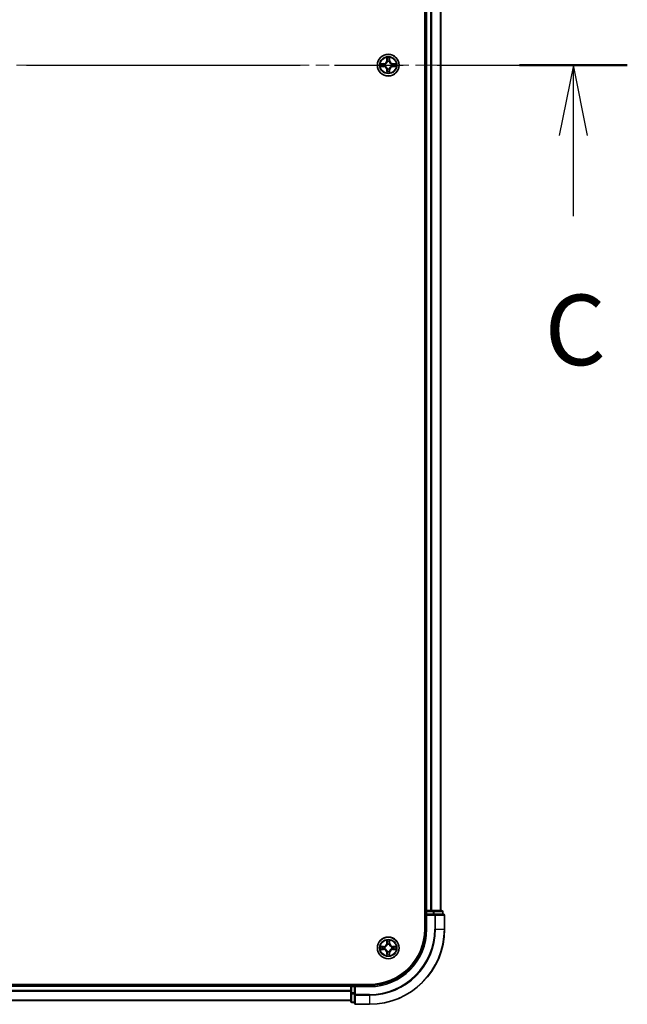
# Model space of a CAD drawing. Units: millimetres. Extents: x 0 to 11204, y 0 to 2108.
# Drawn here: x 2321 to 2483, y 1429 to 1691 of the extents above; entities that cross this region are included whole.
import ezdxf

# ---------------------------------------------------------------- set-up
doc = ezdxf.new("R2010")
doc.units = ezdxf.units.MM
doc.header["$LTSCALE"] = 2.5
doc.linetypes.add('CHAIN', pattern=[0.3543, 0.2362, -0.0295, 0.0591, -0.0295])
for name, color, linetype, lineweight in [('Centerline (ISO)', 131, 'Continuous', 18), ('Section Line (ISO)', 7, 'CHAIN', 25), ('Visible (ISO)', 7, 'Continuous', 35), ('Visible Narrow (ISO)', 7, 'Continuous', 25)]:
    doc.layers.add(name, color=color, linetype=linetype, lineweight=lineweight)
doc.styles.add('Note Text (TK)', font='MS PGothic.ttf')

# ---------------------------------------------------------------- blocks, each defined once
blk = doc.blocks.new('2dTransSection116')
at = {"layer": 'Section Line (ISO)', "linetype": 'CHAIN', "ltscale": 16.460926}
blk.add_line((134.252, 231.874), (213.902, 231.874), dxfattribs=at)
at = {"layer": 'Section Line (ISO)', "linetype": 'Continuous', "lineweight": 50}
blk.add_line((210.07, 231.874), (213.902, 231.874), dxfattribs=at)
at = {"layer": 'Section Line (ISO)', "linetype": 'Continuous'}
for p, q in [((211.986, 231.874), (211.486, 229.374)), ((211.986, 229.374), (211.986, 231.874)), ((212.486, 229.374), (211.986, 231.874)), ((211.986, 226.52), (211.986, 229.374))]:
    blk.add_line(p, q, dxfattribs=at)
at = {"layer": 'Section Line (ISO)', "insert": (210.967, 220.447), "char_height": 2.5, "attachment_point": 7, "style": 'Note Text (TK)'}
blk.add_mtext('C', dxfattribs=at)

msp = doc.modelspace()

# ---------------------------------------------------------------- linework, layer by layer
at = {"layer": 'Centerline (ISO)', "linetype": 'CHAIN', "ltscale": 23.990969}
msp.add_line((1916.6235, 1679.0573), (2452.1235, 1679.0573), dxfattribs=at)
at = {"layer": 'Visible (ISO)'}
for p, q in [((2429.0735, 1909.0573), (2429.0735, 1449.0573)), ((2429.3735, 1454.0573), (2429.3735, 1904.0573)), ((2433.3735, 1454.0573), (2433.3735, 1904.0573)), ((2429.3735, 1454.0573), (2429.0735, 1454.0573)), ((2429.3735, 1454.0573), (2429.6735, 1454.0573)), ((2429.3735, 1453.7573), (2429.3735, 1453.0573)), ((2429.3735, 1453.0573), (2429.3735, 1449.0573)), ((2429.3735, 1453.0573), (2429.6735, 1452.7573)), ((2429.6735, 1453.0573), (2429.3735, 1453.0573)), ((2430.7329, 1454.0573), (2429.6735, 1454.0573)), ((2429.6735, 1453.0573), (2431.3321, 1453.0573)), ((2430.7329, 1454.0573), (2430.9565, 1454.0573)), ((2431.3321, 1454.0573), (2430.9565, 1454.0573)), ((2433.5735, 1454.0573), (2431.3321, 1454.0573)), ((2431.7329, 1453.0573), (2431.3321, 1453.0573)), ((2434.0735, 1453.0573), (2431.7329, 1453.0573)), ((2433.8735, 1453.0573), (2433.8735, 1453.7573)), ((2434.3735, 1449.0573), (2434.3735, 1452.7573)), ((2414.3735, 1434.3573), (1954.3735, 1434.3573)), ((2409.3735, 1434.0573), (1959.3735, 1434.0573)), ((2409.3735, 1434.3573), (2409.3735, 1434.0573)), ((2409.3735, 1433.7573), (2409.3735, 1434.0573)), ((2409.3735, 1433.7573), (2409.3735, 1432.0987)), ((2409.3735, 1433.7573), (2409.3735, 1432.6978)), ((2410.3735, 1434.0573), (2409.6735, 1434.0573)), ((2410.6735, 1433.7573), (2410.3735, 1434.0573)), ((2414.3735, 1434.0573), (2410.3735, 1434.0573)), ((2410.3735, 1434.0573), (2410.3735, 1433.7573)), ((2410.3735, 1432.0987), (2410.3735, 1433.7573)), ((2409.3735, 1432.0987), (2409.3735, 1429.8573)), ((2410.3735, 1432.0987), (2410.3735, 1431.6978)), ((2410.3735, 1431.6978), (2410.3735, 1429.3573)), ((2409.3735, 1430.0573), (1959.3735, 1430.0573)), ((2409.6735, 1429.5573), (2410.3735, 1429.5573)), ((2410.6735, 1429.0573), (2414.3735, 1429.0573))]:
    msp.add_line(p, q, dxfattribs=at)
for centre in [(2419.3735, 1679.0573), (2419.3735, 1444.0573)]:
    msp.add_circle(centre, 2.9, dxfattribs=at)
for centre, radius, start, end in [((2419.3735, 1679.0573), 1.2295, 102.936595, 102.938396), ((2419.3735, 1679.0573), 1.2295, 100.812717, 100.813267), ((2419.3735, 1679.0573), 1.2295, 79.186733, 79.187283), ((2419.3735, 1679.0573), 1.2295, 77.061604, 77.063405), ((2419.3735, 1679.0573), 1.2295, 169.186733, 169.187283), ((2419.3735, 1679.0573), 1.2295, 190.812717, 190.813267), ((2419.3735, 1679.0573), 1.2295, 167.061604, 167.063405), ((2419.3735, 1679.0573), 1.2295, 192.936595, 192.938396), ((2419.3735, 1679.0573), 1.2295, 257.061604, 257.063405), ((2419.3735, 1679.0573), 1.2295, 259.186733, 259.187283), ((2419.3735, 1679.0573), 1.2295, 280.812717, 280.813267), ((2419.3735, 1679.0573), 1.2295, 282.936595, 282.938396), ((2419.3735, 1679.0573), 1.2295, 12.936595, 12.938396), ((2419.3735, 1679.0573), 1.2295, 347.061604, 347.063405), ((2419.3735, 1679.0573), 1.2295, 10.812717, 10.813267), ((2419.3735, 1679.0573), 1.2295, 349.186733, 349.187283), ((2429.6735, 1453.7573), 0.3, 90, 180), ((2433.5735, 1453.7573), 0.3, 0, 90), ((2434.0735, 1452.7573), 0.3, 0, 90), ((2414.3735, 1449.0573), 15, 270, 0), ((2414.3735, 1449.0573), 20, 270, 0), ((2414.3735, 1449.0573), 14.7, 270, 0), ((2419.3735, 1444.0573), 1.2295, 169.186733, 169.187283), ((2419.3735, 1444.0573), 1.2295, 167.061604, 167.063405), ((2419.3735, 1444.0573), 1.2295, 102.936595, 102.938396), ((2419.3735, 1444.0573), 1.2295, 100.812717, 100.813267), ((2419.3735, 1444.0573), 1.2295, 79.186733, 79.187283), ((2419.3735, 1444.0573), 1.2295, 77.061604, 77.063405), ((2419.3735, 1444.0573), 1.2295, 12.936595, 12.938396), ((2419.3735, 1444.0573), 1.2295, 10.812717, 10.813267), ((2419.3735, 1444.0573), 1.2295, 190.812717, 190.813267), ((2419.3735, 1444.0573), 1.2295, 192.936595, 192.938396), ((2419.3735, 1444.0573), 1.2295, 257.061604, 257.063405), ((2419.3735, 1444.0573), 1.2295, 259.186733, 259.187283), ((2419.3735, 1444.0573), 1.2295, 280.812717, 280.813267), ((2419.3735, 1444.0573), 1.2295, 282.936595, 282.938396), ((2419.3735, 1444.0573), 1.2295, 347.061604, 347.063405), ((2419.3735, 1444.0573), 1.2295, 349.186733, 349.187283), ((2409.6735, 1433.7573), 0.3, 90, 180), ((2409.6735, 1429.8573), 0.3, 180, 270), ((2410.6735, 1429.3573), 0.3, 180, 270)]:
    msp.add_arc(centre, radius, start, end, dxfattribs=at)
for points, knots in [([(2419.0729, 1680.816), (2419.0709, 1680.8974), (2419.0249, 1680.9886), (2418.9839, 1681.0781), (2418.9834, 1681.0791), (2418.983, 1681.08)], [0, 0, 0, 0, 0.0320559737, 0.0320559737, 0.0323943032, 0.0323943032, 0.0323943032, 0.0323943032]), ([(2418.983, 1681.08), (2418.9832, 1681.079), (2418.9834, 1681.078), (2418.9856, 1681.0675), (2418.9876, 1681.0581), (2418.9896, 1681.0487)], [-0.03239430317, -0.03239430317, -0.03239430317, -0.03239430317, -0.03205597372, -0.03205597372, -0.02897275834, -0.02897275834, -0.02897275834, -0.02897275834]), ([(2419.7639, 1681.08), (2419.7635, 1681.0791), (2419.763, 1681.0781), (2419.7623, 1681.0765), (2419.762, 1681.0759), (2419.7617, 1681.0752)], [-0.000338329447, -0.000338329447, -0.000338329447, -0.000338329447, 0, 0, 0.000241517914, 0.000241517914, 0.000241517914, 0.000241517914]), ([(2419.7628, 1681.0748), (2419.763, 1681.0755), (2419.7631, 1681.0762), (2419.7635, 1681.078), (2419.7637, 1681.079), (2419.7639, 1681.08)], [-0.000230599076, -0.000230599076, -0.000230599076, -0.000230599076, 0, 0, 0.000338329447, 0.000338329447, 0.000338329447, 0.000338329447]), ([(2417.3559, 1679.4467), (2417.3552, 1679.4468), (2417.3545, 1679.4469), (2417.3528, 1679.4473), (2417.3518, 1679.4475), (2417.3507, 1679.4477)], [-0.000230599076, -0.000230599076, -0.000230599076, -0.000230599076, 0, 0, 0.000338329447, 0.000338329447, 0.000338329447, 0.000338329447]), ([(2417.3507, 1679.4477), (2417.3517, 1679.4473), (2417.3526, 1679.4469), (2417.3542, 1679.4461), (2417.3549, 1679.4458), (2417.3555, 1679.4455)], [-0.000338329447, -0.000338329447, -0.000338329447, -0.000338329447, 0, 0, 0.000241517914, 0.000241517914, 0.000241517914, 0.000241517914]), ([(2417.6147, 1678.7568), (2417.5334, 1678.7547), (2417.4422, 1678.7087), (2417.3526, 1678.6677), (2417.3517, 1678.6673), (2417.3507, 1678.6669)], [0, 0, 0, 0, 0.0320559737, 0.0320559737, 0.0323943032, 0.0323943032, 0.0323943032, 0.0323943032]), ([(2417.3507, 1678.6669), (2417.3518, 1678.6671), (2417.3528, 1678.6673), (2417.3632, 1678.6695), (2417.3726, 1678.6714), (2417.382, 1678.6734)], [-0.03239430317, -0.03239430317, -0.03239430317, -0.03239430317, -0.03205597372, -0.03205597372, -0.02897275834, -0.02897275834, -0.02897275834, -0.02897275834]), ([(2421.1322, 1679.3578), (2421.2135, 1679.3599), (2421.3047, 1679.4059), (2421.3943, 1679.4469), (2421.3952, 1679.4473), (2421.3962, 1679.4477)], [0, 0, 0, 0, 0.0320559737, 0.0320559737, 0.0323943032, 0.0323943032, 0.0323943032, 0.0323943032]), ([(2421.3962, 1679.4477), (2421.3951, 1679.4475), (2421.3941, 1679.4473), (2421.3837, 1679.4451), (2421.3743, 1679.4432), (2421.3649, 1679.4412)], [-0.03239430317, -0.03239430317, -0.03239430317, -0.03239430317, -0.03205597372, -0.03205597372, -0.02897275834, -0.02897275834, -0.02897275834, -0.02897275834]), ([(2421.391, 1678.6679), (2421.3917, 1678.6678), (2421.3924, 1678.6676), (2421.3941, 1678.6673), (2421.3951, 1678.6671), (2421.3962, 1678.6669)], [-0.000230599076, -0.000230599076, -0.000230599076, -0.000230599076, 0, 0, 0.000338329447, 0.000338329447, 0.000338329447, 0.000338329447]), ([(2421.3962, 1678.6669), (2421.3952, 1678.6673), (2421.3943, 1678.6677), (2421.3927, 1678.6685), (2421.392, 1678.6688), (2421.3914, 1678.6691)], [-0.000338329447, -0.000338329447, -0.000338329447, -0.000338329447, 0, 0, 0.000241517914, 0.000241517914, 0.000241517914, 0.000241517914]), ([(2418.9841, 1677.0398), (2418.984, 1677.0391), (2418.9838, 1677.0384), (2418.9834, 1677.0366), (2418.9832, 1677.0356), (2418.983, 1677.0346)], [-0.000230599076, -0.000230599076, -0.000230599076, -0.000230599076, 0, 0, 0.000338329447, 0.000338329447, 0.000338329447, 0.000338329447]), ([(2418.983, 1677.0346), (2418.9834, 1677.0355), (2418.9839, 1677.0364), (2418.9846, 1677.038), (2418.9849, 1677.0387), (2418.9852, 1677.0394)], [-0.000338329447, -0.000338329447, -0.000338329447, -0.000338329447, 0, 0, 0.000241517914, 0.000241517914, 0.000241517914, 0.000241517914]), ([(2419.674, 1677.2986), (2419.676, 1677.2172), (2419.722, 1677.126), (2419.763, 1677.0364), (2419.7635, 1677.0355), (2419.7639, 1677.0346)], [0, 0, 0, 0, 0.0320559737, 0.0320559737, 0.0323943032, 0.0323943032, 0.0323943032, 0.0323943032]), ([(2419.7639, 1677.0346), (2419.7637, 1677.0356), (2419.7635, 1677.0366), (2419.7613, 1677.047), (2419.7593, 1677.0565), (2419.7573, 1677.0659)], [-0.03239430317, -0.03239430317, -0.03239430317, -0.03239430317, -0.03205597372, -0.03205597372, -0.02897275834, -0.02897275834, -0.02897275834, -0.02897275834]), ([(2417.3559, 1444.4467), (2417.3552, 1444.4468), (2417.3545, 1444.4469), (2417.3528, 1444.4473), (2417.3518, 1444.4475), (2417.3507, 1444.4477)], [-0.000230599076, -0.000230599076, -0.000230599076, -0.000230599076, 0, 0, 0.000338329447, 0.000338329447, 0.000338329447, 0.000338329447]), ([(2417.3507, 1444.4477), (2417.3517, 1444.4473), (2417.3526, 1444.4469), (2417.3542, 1444.4461), (2417.3549, 1444.4458), (2417.3555, 1444.4455)], [-0.000338329447, -0.000338329447, -0.000338329447, -0.000338329447, 0, 0, 0.000241517914, 0.000241517914, 0.000241517914, 0.000241517914]), ([(2419.0729, 1445.816), (2419.0709, 1445.8974), (2419.0249, 1445.9886), (2418.9839, 1446.0781), (2418.9834, 1446.0791), (2418.983, 1446.08)], [0, 0, 0, 0, 0.0320559737, 0.0320559737, 0.0323943032, 0.0323943032, 0.0323943032, 0.0323943032]), ([(2418.983, 1446.08), (2418.9832, 1446.079), (2418.9834, 1446.078), (2418.9856, 1446.0675), (2418.9876, 1446.0581), (2418.9896, 1446.0487)], [-0.03239430317, -0.03239430317, -0.03239430317, -0.03239430317, -0.03205597372, -0.03205597372, -0.02897275834, -0.02897275834, -0.02897275834, -0.02897275834]), ([(2419.7639, 1446.08), (2419.7635, 1446.0791), (2419.763, 1446.0781), (2419.7623, 1446.0765), (2419.762, 1446.0759), (2419.7617, 1446.0752)], [-0.000338329447, -0.000338329447, -0.000338329447, -0.000338329447, 0, 0, 0.000241517914, 0.000241517914, 0.000241517914, 0.000241517914]), ([(2419.7628, 1446.0748), (2419.763, 1446.0755), (2419.7631, 1446.0762), (2419.7635, 1446.078), (2419.7637, 1446.079), (2419.7639, 1446.08)], [-0.000230599076, -0.000230599076, -0.000230599076, -0.000230599076, 0, 0, 0.000338329447, 0.000338329447, 0.000338329447, 0.000338329447]), ([(2421.1322, 1444.3578), (2421.2135, 1444.3599), (2421.3047, 1444.4059), (2421.3943, 1444.4469), (2421.3952, 1444.4473), (2421.3962, 1444.4477)], [0, 0, 0, 0, 0.0320559737, 0.0320559737, 0.0323943032, 0.0323943032, 0.0323943032, 0.0323943032]), ([(2421.3962, 1444.4477), (2421.3951, 1444.4475), (2421.3941, 1444.4473), (2421.3837, 1444.4451), (2421.3743, 1444.4432), (2421.3649, 1444.4412)], [-0.03239430317, -0.03239430317, -0.03239430317, -0.03239430317, -0.03205597372, -0.03205597372, -0.02897275834, -0.02897275834, -0.02897275834, -0.02897275834]), ([(2417.6147, 1443.7568), (2417.5334, 1443.7547), (2417.4422, 1443.7087), (2417.3526, 1443.6677), (2417.3517, 1443.6673), (2417.3507, 1443.6669)], [0, 0, 0, 0, 0.0320559737, 0.0320559737, 0.0323943032, 0.0323943032, 0.0323943032, 0.0323943032]), ([(2417.3507, 1443.6669), (2417.3518, 1443.6671), (2417.3528, 1443.6673), (2417.3632, 1443.6695), (2417.3726, 1443.6714), (2417.382, 1443.6734)], [-0.03239430317, -0.03239430317, -0.03239430317, -0.03239430317, -0.03205597372, -0.03205597372, -0.02897275834, -0.02897275834, -0.02897275834, -0.02897275834]), ([(2418.9841, 1442.0398), (2418.984, 1442.0391), (2418.9838, 1442.0384), (2418.9834, 1442.0366), (2418.9832, 1442.0356), (2418.983, 1442.0346)], [-0.000230599076, -0.000230599076, -0.000230599076, -0.000230599076, 0, 0, 0.000338329447, 0.000338329447, 0.000338329447, 0.000338329447]), ([(2418.983, 1442.0346), (2418.9834, 1442.0355), (2418.9839, 1442.0364), (2418.9846, 1442.038), (2418.9849, 1442.0387), (2418.9852, 1442.0394)], [-0.000338329447, -0.000338329447, -0.000338329447, -0.000338329447, 0, 0, 0.000241517914, 0.000241517914, 0.000241517914, 0.000241517914]), ([(2419.674, 1442.2986), (2419.676, 1442.2172), (2419.722, 1442.126), (2419.763, 1442.0364), (2419.7635, 1442.0355), (2419.7639, 1442.0346)], [0, 0, 0, 0, 0.0320559737, 0.0320559737, 0.0323943032, 0.0323943032, 0.0323943032, 0.0323943032]), ([(2419.7639, 1442.0346), (2419.7637, 1442.0356), (2419.7635, 1442.0366), (2419.7613, 1442.047), (2419.7593, 1442.0565), (2419.7573, 1442.0659)], [-0.03239430317, -0.03239430317, -0.03239430317, -0.03239430317, -0.03205597372, -0.03205597372, -0.02897275834, -0.02897275834, -0.02897275834, -0.02897275834]), ([(2421.391, 1443.6679), (2421.3917, 1443.6678), (2421.3924, 1443.6676), (2421.3941, 1443.6673), (2421.3951, 1443.6671), (2421.3962, 1443.6669)], [-0.000230599076, -0.000230599076, -0.000230599076, -0.000230599076, 0, 0, 0.000338329447, 0.000338329447, 0.000338329447, 0.000338329447]), ([(2421.3962, 1443.6669), (2421.3952, 1443.6673), (2421.3943, 1443.6677), (2421.3927, 1443.6685), (2421.392, 1443.6688), (2421.3914, 1443.6691)], [-0.000338329447, -0.000338329447, -0.000338329447, -0.000338329447, 0, 0, 0.000241517914, 0.000241517914, 0.000241517914, 0.000241517914])]:
    msp.add_open_spline(points, degree=3, knots=knots, dxfattribs=at)
for points in [[(2418.9896, 1681.0487), (2419.0082, 1680.9601), (2419.0268, 1680.8703), (2419.0278, 1680.7897)], [(2417.382, 1678.6734), (2417.4706, 1678.692), (2417.5604, 1678.7107), (2417.6411, 1678.7116)], [(2421.3649, 1679.4412), (2421.2763, 1679.4226), (2421.1865, 1679.4039), (2421.1058, 1679.403)], [(2419.7573, 1677.0659), (2419.7387, 1677.1544), (2419.7201, 1677.2443), (2419.7192, 1677.3249)], [(2418.9896, 1446.0487), (2419.0082, 1445.9601), (2419.0268, 1445.8703), (2419.0278, 1445.7897)], [(2421.3649, 1444.4412), (2421.2763, 1444.4226), (2421.1865, 1444.4039), (2421.1058, 1444.403)], [(2417.382, 1443.6734), (2417.4706, 1443.692), (2417.5604, 1443.7107), (2417.6411, 1443.7116)], [(2419.7573, 1442.0659), (2419.7387, 1442.1544), (2419.7201, 1442.2443), (2419.7192, 1442.3249)]]:
    msp.add_open_spline(points, degree=3, dxfattribs=at)
at = {"layer": 'Visible Narrow (ISO)'}
for p, q in [((2429.6735, 1454.0573), (2429.6735, 1904.0573)), ((2430.7329, 1454.0573), (2430.7329, 1904.0573)), ((2430.9634, 1454.0573), (2430.9634, 1904.0573)), ((2433.3039, 1454.0573), (2433.3039, 1904.0573)), ((2418.983, 1681.08), (2418.9694, 1680.3005)), ((2419.0192, 1680.2996), (2418.9694, 1680.3005)), ((2419.0192, 1680.2996), (2419.0278, 1680.7897)), ((2419.0192, 1680.2996), (2419.0918, 1680.2984)), ((2419.0432, 1680.6003), (2419.0918, 1680.2984)), ((2419.6551, 1680.2984), (2419.7037, 1680.6003)), ((2419.7277, 1680.2996), (2419.6551, 1680.2984)), ((2419.7192, 1680.7897), (2419.7277, 1680.2996)), ((2419.7277, 1680.2996), (2419.7775, 1680.3005)), ((2419.7775, 1680.3005), (2419.7639, 1681.08)), ((2418.1303, 1679.4613), (2417.3507, 1679.4477)), ((2417.3507, 1678.6669), (2418.1303, 1678.6532)), ((2417.6411, 1679.403), (2418.1311, 1679.4115)), ((2418.1311, 1678.703), (2417.6411, 1678.7116)), ((2418.1324, 1679.3389), (2417.8305, 1679.3876)), ((2417.8305, 1678.727), (2418.1324, 1678.7757)), ((2418.1311, 1679.4115), (2418.1303, 1679.4613)), ((2418.1311, 1678.703), (2418.1303, 1678.6532)), ((2418.1311, 1679.4115), (2418.1324, 1679.3389)), ((2418.1311, 1678.703), (2418.1324, 1678.7757)), ((2418.4365, 1679.3038), (2418.4572, 1679.2984)), ((2418.4572, 1678.8162), (2418.4365, 1678.8108)), ((2419.0192, 1677.815), (2418.9694, 1677.8141)), ((2418.9694, 1677.8141), (2418.983, 1677.0346)), ((2419.0192, 1677.815), (2419.0918, 1677.8162)), ((2419.0278, 1677.3249), (2419.0192, 1677.815)), ((2419.0918, 1677.8162), (2419.0432, 1677.5143)), ((2419.1324, 1679.9736), (2419.1269, 1679.9942)), ((2419.1269, 1678.1204), (2419.1324, 1678.141)), ((2419.62, 1679.9942), (2419.6146, 1679.9736)), ((2419.6146, 1678.141), (2419.62, 1678.1204)), ((2419.7037, 1677.5143), (2419.6551, 1677.8162)), ((2419.7277, 1677.815), (2419.6551, 1677.8162)), ((2419.7277, 1677.815), (2419.7192, 1677.3249)), ((2419.7277, 1677.815), (2419.7775, 1677.8141)), ((2419.7639, 1677.0346), (2419.7775, 1677.8141)), ((2420.2897, 1679.2984), (2420.3104, 1679.3038)), ((2420.3104, 1678.8108), (2420.2897, 1678.8162)), ((2420.6158, 1679.4115), (2420.6145, 1679.3389)), ((2420.9164, 1679.3876), (2420.6145, 1679.3389)), ((2420.6145, 1678.7757), (2420.9164, 1678.727)), ((2420.6158, 1678.703), (2420.6145, 1678.7757)), ((2420.6158, 1679.4115), (2420.6167, 1679.4613)), ((2420.6158, 1679.4115), (2421.1058, 1679.403)), ((2421.1058, 1678.7116), (2420.6158, 1678.703)), ((2420.6158, 1678.703), (2420.6167, 1678.6532)), ((2421.3962, 1679.4477), (2420.6167, 1679.4613)), ((2420.6167, 1678.6532), (2421.3962, 1678.6669)), ((2429.0735, 1453.7573), (2429.3735, 1453.7573)), ((2429.6735, 1453.7573), (2429.3735, 1453.7573)), ((2429.6735, 1454.0573), (2429.6735, 1453.7573)), ((2429.6735, 1453.0573), (2429.6735, 1453.7573)), ((2429.6735, 1453.7573), (2431.3321, 1453.7573)), ((2429.6735, 1449.0573), (2429.6735, 1452.7573)), ((2429.6735, 1452.7573), (2431.7329, 1452.7573)), ((2431.3321, 1454.0573), (2431.3321, 1453.7573)), ((2431.5626, 1453.7573), (2431.3321, 1453.7573)), ((2431.3321, 1453.7573), (2431.3321, 1453.0573)), ((2431.5626, 1453.7573), (2433.8039, 1453.7573)), ((2431.5626, 1453.0573), (2431.5626, 1453.7573)), ((2431.7329, 1453.0573), (2431.7329, 1452.7573)), ((2431.7329, 1452.7573), (2431.7329, 1449.0573)), ((2431.9634, 1452.7573), (2431.7329, 1452.7573)), ((2431.9634, 1452.7573), (2434.3039, 1452.7573)), ((2431.9634, 1449.0573), (2431.9634, 1452.7573)), ((2433.8735, 1453.7573), (2433.8039, 1453.7573)), ((2433.8039, 1453.7573), (2433.8039, 1453.0573)), ((2434.3735, 1452.7573), (2434.3039, 1452.7573)), ((2434.3039, 1452.7573), (2434.3039, 1449.0573)), ((2429.6735, 1449.0573), (2429.3735, 1449.0573)), ((2431.9634, 1449.0573), (2431.7329, 1449.0573)), ((2431.9634, 1449.0573), (2434.3039, 1449.0573)), ((2434.3039, 1449.0573), (2434.3735, 1449.0573)), ((2418.1303, 1444.4613), (2417.3507, 1444.4477)), ((2417.6411, 1444.403), (2418.1311, 1444.4115)), ((2418.1324, 1444.3389), (2417.8305, 1444.3876)), ((2418.1311, 1444.4115), (2418.1303, 1444.4613)), ((2418.1311, 1444.4115), (2418.1324, 1444.3389)), ((2418.4365, 1444.3038), (2418.4572, 1444.2984)), ((2418.983, 1446.08), (2418.9694, 1445.3005)), ((2419.0192, 1445.2996), (2418.9694, 1445.3005)), ((2419.0192, 1445.2996), (2419.0278, 1445.7897)), ((2419.0192, 1445.2996), (2419.0918, 1445.2984)), ((2419.0432, 1445.6003), (2419.0918, 1445.2984)), ((2419.1324, 1444.9736), (2419.1269, 1444.9942)), ((2419.62, 1444.9942), (2419.6146, 1444.9736)), ((2419.6551, 1445.2984), (2419.7037, 1445.6003)), ((2419.7277, 1445.2996), (2419.6551, 1445.2984)), ((2419.7192, 1445.7897), (2419.7277, 1445.2996)), ((2419.7277, 1445.2996), (2419.7775, 1445.3005)), ((2419.7775, 1445.3005), (2419.7639, 1446.08)), ((2420.2897, 1444.2984), (2420.3104, 1444.3038)), ((2420.6158, 1444.4115), (2420.6145, 1444.3389)), ((2420.9164, 1444.3876), (2420.6145, 1444.3389)), ((2420.6158, 1444.4115), (2420.6167, 1444.4613)), ((2420.6158, 1444.4115), (2421.1058, 1444.403)), ((2421.3962, 1444.4477), (2420.6167, 1444.4613)), ((2417.3507, 1443.6669), (2418.1303, 1443.6532)), ((2418.1311, 1443.703), (2417.6411, 1443.7116)), ((2417.8305, 1443.727), (2418.1324, 1443.7757)), ((2418.1311, 1443.703), (2418.1303, 1443.6532)), ((2418.1311, 1443.703), (2418.1324, 1443.7757)), ((2418.4572, 1443.8162), (2418.4365, 1443.8108)), ((2419.0192, 1442.815), (2418.9694, 1442.8141)), ((2418.9694, 1442.8141), (2418.983, 1442.0346)), ((2419.0192, 1442.815), (2419.0918, 1442.8162)), ((2419.0278, 1442.3249), (2419.0192, 1442.815)), ((2419.0918, 1442.8162), (2419.0432, 1442.5143)), ((2419.1269, 1443.1204), (2419.1324, 1443.141)), ((2419.6146, 1443.141), (2419.62, 1443.1204)), ((2419.7037, 1442.5143), (2419.6551, 1442.8162)), ((2419.7277, 1442.815), (2419.6551, 1442.8162)), ((2419.7277, 1442.815), (2419.7192, 1442.3249)), ((2419.7277, 1442.815), (2419.7775, 1442.8141)), ((2419.7639, 1442.0346), (2419.7775, 1442.8141)), ((2420.3104, 1443.8108), (2420.2897, 1443.8162)), ((2420.6145, 1443.7757), (2420.9164, 1443.727)), ((2420.6158, 1443.703), (2420.6145, 1443.7757)), ((2421.1058, 1443.7116), (2420.6158, 1443.703)), ((2420.6158, 1443.703), (2420.6167, 1443.6532)), ((2420.6167, 1443.6532), (2421.3962, 1443.6669)), ((2409.3735, 1433.7573), (1959.3735, 1433.7573)), ((2409.6735, 1433.7573), (2409.3735, 1433.7573)), ((2409.6735, 1434.0573), (2409.6735, 1434.3573)), ((2409.6735, 1434.0573), (2409.6735, 1433.7573)), ((2409.6735, 1433.7573), (2410.3735, 1433.7573)), ((2409.6735, 1432.0987), (2409.6735, 1433.7573)), ((2410.6735, 1433.7573), (2414.3735, 1433.7573)), ((2410.6735, 1431.6978), (2410.6735, 1433.7573)), ((2414.3735, 1433.7573), (2414.3735, 1434.0573)), ((2409.3735, 1432.6978), (1959.3735, 1432.6978)), ((2409.3735, 1432.4673), (1959.3735, 1432.4673)), ((2409.6735, 1432.0987), (2409.3735, 1432.0987)), ((2410.3735, 1432.0987), (2409.6735, 1432.0987)), ((2409.6735, 1432.0987), (2409.6735, 1431.8682)), ((2409.6735, 1429.6268), (2409.6735, 1431.8682)), ((2409.6735, 1431.8682), (2410.3735, 1431.8682)), ((2410.6735, 1431.6978), (2410.3735, 1431.6978)), ((2414.3735, 1431.6978), (2410.6735, 1431.6978)), ((2410.6735, 1431.6978), (2410.6735, 1431.4673)), ((2410.6735, 1429.1268), (2410.6735, 1431.4673)), ((2410.6735, 1431.4673), (2414.3735, 1431.4673)), ((2414.3735, 1431.4673), (2414.3735, 1431.6978)), ((2414.3735, 1431.4673), (2414.3735, 1429.1268)), ((2409.3735, 1430.1268), (1959.3735, 1430.1268)), ((2409.6735, 1429.6268), (2409.6735, 1429.5573)), ((2410.3735, 1429.6268), (2409.6735, 1429.6268)), ((2410.6735, 1429.1268), (2410.6735, 1429.0573)), ((2414.3735, 1429.1268), (2410.6735, 1429.1268)), ((2414.3735, 1429.1268), (2414.3735, 1429.0573))]:
    msp.add_line(p, q, dxfattribs=at)
for centre, radius in [((2419.3735, 1679.0573), 2.8677), ((2419.3735, 1679.0573), 2.3092), ((2419.3735, 1679.0573), 2.1415), ((2419.3735, 1444.0573), 2.8677), ((2419.3735, 1444.0573), 2.3092), ((2419.3735, 1444.0573), 2.1415)]:
    msp.add_circle(centre, radius, dxfattribs=at)
for centre, radius, start, end in [((2418.1153, 1680.3154), 0.8542, 271, 359), ((2418.1153, 1680.3154), 0.904, 271, 359), ((2419.3735, 1679.0573), 2.0601, 79.074582, 100.925418), ((2419.3735, 1679.0573), 1.6122, 79.692479, 100.307521), ((2420.6316, 1680.3154), 0.904, 181, 269), ((2420.6316, 1680.3154), 0.8542, 181, 269), ((2419.3735, 1679.0573), 2.0601, 169.074582, 190.925418), ((2419.3735, 1679.0573), 1.6122, 169.692479, 190.307521), ((2418.1153, 1677.7992), 0.8542, 1, 89), ((2418.1153, 1677.7992), 0.904, 1, 89), ((2419.3735, 1679.0573), 0.9688, 165.258044, 194.741956), ((2419.3735, 1679.0573), 0.9475, 165.258044, 194.741956), ((2419.3735, 1679.0573), 1.6122, 259.692479, 280.307521), ((2419.3735, 1679.0573), 0.9688, 75.258044, 104.741956), ((2419.3735, 1679.0573), 0.9688, 255.258044, 284.741956), ((2419.3735, 1679.0573), 0.9475, 75.258044, 104.741956), ((2419.3735, 1679.0573), 0.9475, 255.258044, 284.741956), ((2420.6316, 1677.7992), 0.904, 91, 179), ((2420.6316, 1677.7992), 0.8542, 91, 179), ((2419.3735, 1679.0573), 0.9475, 345.258044, 14.741956), ((2419.3735, 1679.0573), 0.9688, 345.258044, 14.741956), ((2419.3735, 1679.0573), 1.6122, 349.692479, 10.307521), ((2419.3735, 1679.0573), 2.0601, 349.074582, 10.925418), ((2419.3735, 1679.0573), 2.0601, 259.074582, 280.925418), ((2414.3735, 1449.0573), 15.3, 270, 0), ((2414.3735, 1449.0573), 17.3595, 270, 0), ((2414.3735, 1449.0573), 17.59, 270, 0), ((2414.3735, 1449.0573), 19.9305, 270, 0), ((2419.3735, 1444.0573), 2.0601, 169.074582, 190.925418), ((2419.3735, 1444.0573), 1.6122, 169.692479, 190.307521), ((2418.1153, 1445.3154), 0.8542, 271, 359), ((2418.1153, 1445.3154), 0.904, 271, 359), ((2419.3735, 1444.0573), 0.9688, 165.258044, 194.741956), ((2419.3735, 1444.0573), 0.9475, 165.258044, 194.741956), ((2419.3735, 1444.0573), 2.0601, 79.074582, 100.925418), ((2419.3735, 1444.0573), 1.6122, 79.692479, 100.307521), ((2419.3735, 1444.0573), 0.9688, 75.258044, 104.741956), ((2419.3735, 1444.0573), 0.9475, 75.258044, 104.741956), ((2420.6316, 1445.3154), 0.904, 181, 269), ((2420.6316, 1445.3154), 0.8542, 181, 269), ((2419.3735, 1444.0573), 0.9475, 345.258044, 14.741956), ((2419.3735, 1444.0573), 0.9688, 345.258044, 14.741956), ((2419.3735, 1444.0573), 1.6122, 349.692479, 10.307521), ((2419.3735, 1444.0573), 2.0601, 349.074582, 10.925418), ((2418.1153, 1442.7992), 0.8542, 1, 89), ((2418.1153, 1442.7992), 0.904, 1, 89), ((2419.3735, 1444.0573), 2.0601, 259.074582, 280.925418), ((2419.3735, 1444.0573), 1.6122, 259.692479, 280.307521), ((2419.3735, 1444.0573), 0.9688, 255.258044, 284.741956), ((2419.3735, 1444.0573), 0.9475, 255.258044, 284.741956), ((2420.6316, 1442.7992), 0.904, 91, 179), ((2420.6316, 1442.7992), 0.8542, 91, 179)]:
    msp.add_arc(centre, radius, start, end, dxfattribs=at)
for centre, major_axis, ratio, start_param, end_param in [((2419.0776, 1680.7888), (-0.05, -0.002), 0.54850665, 4.7835784, 6.17876057), ((2419.0626, 1680.9902), (0.0019, 0.4402), 0.08673359, 2.04405494, 2.65931081), ((2419.093, 1680.5994), (-0.0494, -0.008), 0.89574018, 4.73044269, 6.08586581), ((2419.1416, 1680.2975), (-0.0494, -0.008), 0.89572054, 4.73483766, 6.08588361), ((2419.6053, 1680.2975), (0.0494, -0.008), 0.89572054, 0.1973017, 1.54834765), ((2419.6539, 1680.5994), (0.0494, -0.008), 0.89574018, 0.19731949, 1.55274262), ((2419.6693, 1680.7888), (0.05, -0.002), 0.54850665, 0.10442473, 1.4996069), ((2419.6843, 1680.9902), (0.0019, -0.4402), 0.08673359, 0.48228184, 1.09753772), ((2417.6419, 1679.3532), (0.002, 0.05), 0.54850665, 0.10442473, 1.4996069), ((2417.6419, 1678.7614), (0.002, -0.05), 0.54850665, 4.7835784, 6.17876057), ((2417.4406, 1679.3681), (0.4402, 0.0019), 0.08673359, 0.48228184, 1.09753772), ((2417.4406, 1678.7465), (0.4402, -0.0019), 0.08673359, 5.18564759, 5.80090347), ((2417.8314, 1679.3378), (0.008, 0.0494), 0.89574018, 0.19731949, 1.55274262), ((2417.8314, 1678.7768), (0.008, -0.0494), 0.89574018, 4.73044269, 6.08586581), ((2418.1333, 1679.2891), (0.008, 0.0494), 0.89572054, 0.1973017, 1.54834765), ((2418.1333, 1678.8255), (0.008, -0.0494), 0.89572054, 4.73483766, 6.08588361), ((2418.4799, 1679.2924), (-0.0091, 0.0492), 0.87684641, 0.18229136, 1.17990219), ((2418.4799, 1678.8222), (-0.0091, -0.0492), 0.87684642, 5.10328313, 6.10089396), ((2418.4799, 1679.2924), (-0.0149, 0.0477), 0.41070123, 0.09573579, 1.31868747), ((2418.4799, 1678.8222), (-0.0149, -0.0477), 0.41070123, 4.96449783, 6.18744952), ((2419.0626, 1677.1244), (0.0019, -0.4402), 0.08673359, 3.62387449, 4.23913037), ((2419.093, 1677.5152), (-0.0494, 0.008), 0.89574018, 0.19731949, 1.55274262), ((2419.1383, 1679.9509), (-0.0492, 0.0091), 0.87684642, 5.10328313, 6.10089396), ((2419.1383, 1679.9509), (-0.0477, 0.0149), 0.41070123, 4.96449783, 6.18744952), ((2419.1383, 1678.1637), (-0.0492, -0.0091), 0.87684641, 0.18229136, 1.17990219), ((2419.1383, 1678.1637), (-0.0477, -0.0149), 0.41070123, 0.09573579, 1.31868747), ((2419.1416, 1677.8171), (-0.0494, 0.008), 0.89572054, 0.1973017, 1.54834765), ((2419.6053, 1677.8171), (0.0494, 0.008), 0.89572054, 4.73483766, 6.08588361), ((2419.6086, 1679.9509), (0.0477, 0.0149), 0.41070123, 0.09573579, 1.31868747), ((2419.6086, 1678.1637), (0.0477, -0.0149), 0.41070123, 4.96449783, 6.18744952), ((2419.6086, 1679.9509), (0.0492, 0.0091), 0.87684641, 0.18229136, 1.17990219), ((2419.6086, 1678.1637), (0.0492, -0.0091), 0.87684642, 5.10328313, 6.10089396), ((2419.6539, 1677.5152), (0.0494, 0.008), 0.89574018, 4.73044269, 6.08586581), ((2419.6843, 1677.1244), (0.0019, 0.4402), 0.08673359, 5.18564759, 5.80090347), ((2420.267, 1679.2924), (0.0091, 0.0492), 0.87684642, 5.10328313, 6.10089396), ((2420.267, 1679.2924), (0.0149, 0.0477), 0.41070123, 4.96449783, 6.18744952), ((2420.267, 1678.8222), (0.0149, -0.0477), 0.41070123, 0.09573579, 1.31868747), ((2420.267, 1678.8222), (0.0091, -0.0492), 0.87684641, 0.18229136, 1.17990219), ((2420.6136, 1679.2891), (-0.008, 0.0494), 0.89572054, 4.73483766, 6.08588361), ((2420.6136, 1678.8255), (-0.008, -0.0494), 0.89572054, 0.1973017, 1.54834765), ((2421.3063, 1679.3681), (0.4402, -0.0019), 0.08673359, 2.04405494, 2.65931081), ((2420.9155, 1679.3378), (-0.008, 0.0494), 0.89574018, 4.73044269, 6.08586581), ((2420.9155, 1678.7768), (-0.008, -0.0494), 0.89574018, 0.19731949, 1.55274262), ((2421.3063, 1678.7465), (0.4402, 0.0019), 0.08673359, 3.62387449, 4.23913037), ((2421.105, 1679.3532), (-0.002, 0.05), 0.54850665, 4.7835784, 6.17876057), ((2421.105, 1678.7614), (-0.002, -0.05), 0.54850665, 0.10442473, 1.4996069), ((2419.0776, 1677.3258), (-0.05, 0.002), 0.54850665, 0.10442473, 1.4996069), ((2419.6693, 1677.3258), (0.05, 0.002), 0.54850665, 4.7835784, 6.17876057), ((2431.3321, 1453.7573), (0, 0.3), 0.76822128, 4.71238898, 6.28318531), ((2431.7329, 1452.7573), (0, 0.3), 0.76822128, 4.71238898, 6.28318531), ((2433.5735, 1453.7573), (0, 0.3), 0.76822128, 4.71238898, 6.28318531), ((2434.0735, 1452.7573), (0, 0.3), 0.76822128, 4.71238898, 6.28318531), ((2417.6419, 1444.3532), (0.002, 0.05), 0.54850665, 0.10442473, 1.4996069), ((2417.4406, 1444.3681), (0.4402, 0.0019), 0.08673359, 0.48228184, 1.09753772), ((2417.8314, 1444.3378), (0.008, 0.0494), 0.89574018, 0.19731949, 1.55274262), ((2418.1333, 1444.2891), (0.008, 0.0494), 0.89572054, 0.1973017, 1.54834765), ((2418.4799, 1444.2924), (-0.0091, 0.0492), 0.87684641, 0.18229136, 1.17990219), ((2418.4799, 1444.2924), (-0.0149, 0.0477), 0.41070123, 0.09573579, 1.31868747), ((2419.0776, 1445.7888), (-0.05, -0.002), 0.54850665, 4.7835784, 6.17876057), ((2419.0626, 1445.9902), (0.0019, 0.4402), 0.08673359, 2.04405494, 2.65931081), ((2419.093, 1445.5994), (-0.0494, -0.008), 0.89574018, 4.73044269, 6.08586581), ((2419.1383, 1444.9509), (-0.0492, 0.0091), 0.87684642, 5.10328313, 6.10089396), ((2419.1383, 1444.9509), (-0.0477, 0.0149), 0.41070123, 4.96449783, 6.18744952), ((2419.1416, 1445.2975), (-0.0494, -0.008), 0.89572054, 4.73483766, 6.08588361), ((2419.6053, 1445.2975), (0.0494, -0.008), 0.89572054, 0.1973017, 1.54834765), ((2419.6086, 1444.9509), (0.0477, 0.0149), 0.41070123, 0.09573579, 1.31868747), ((2419.6086, 1444.9509), (0.0492, 0.0091), 0.87684641, 0.18229136, 1.17990219), ((2419.6539, 1445.5994), (0.0494, -0.008), 0.89574018, 0.19731949, 1.55274262), ((2419.6693, 1445.7888), (0.05, -0.002), 0.54850665, 0.10442473, 1.4996069), ((2419.6843, 1445.9902), (0.0019, -0.4402), 0.08673359, 0.48228184, 1.09753772), ((2420.267, 1444.2924), (0.0091, 0.0492), 0.87684642, 5.10328313, 6.10089396), ((2420.267, 1444.2924), (0.0149, 0.0477), 0.41070123, 4.96449783, 6.18744952), ((2420.6136, 1444.2891), (-0.008, 0.0494), 0.89572054, 4.73483766, 6.08588361), ((2421.3063, 1444.3681), (0.4402, -0.0019), 0.08673359, 2.04405494, 2.65931081), ((2420.9155, 1444.3378), (-0.008, 0.0494), 0.89574018, 4.73044269, 6.08586581), ((2421.105, 1444.3532), (-0.002, 0.05), 0.54850665, 4.7835784, 6.17876057), ((2417.6419, 1443.7614), (0.002, -0.05), 0.54850665, 4.7835784, 6.17876057), ((2417.4406, 1443.7465), (0.4402, -0.0019), 0.08673359, 5.18564759, 5.80090347), ((2417.8314, 1443.7768), (0.008, -0.0494), 0.89574018, 4.73044269, 6.08586581), ((2418.1333, 1443.8255), (0.008, -0.0494), 0.89572054, 4.73483766, 6.08588361), ((2418.4799, 1443.8222), (-0.0091, -0.0492), 0.87684642, 5.10328313, 6.10089396), ((2418.4799, 1443.8222), (-0.0149, -0.0477), 0.41070123, 4.96449783, 6.18744952), ((2419.0626, 1442.1244), (0.0019, -0.4402), 0.08673359, 3.62387449, 4.23913037), ((2419.0776, 1442.3258), (-0.05, 0.002), 0.54850665, 0.10442473, 1.4996069), ((2419.093, 1442.5152), (-0.0494, 0.008), 0.89574018, 0.19731949, 1.55274262), ((2419.1383, 1443.1637), (-0.0492, -0.0091), 0.87684641, 0.18229136, 1.17990219), ((2419.1383, 1443.1637), (-0.0477, -0.0149), 0.41070123, 0.09573579, 1.31868747), ((2419.1416, 1442.8171), (-0.0494, 0.008), 0.89572054, 0.1973017, 1.54834765), ((2419.6053, 1442.8171), (0.0494, 0.008), 0.89572054, 4.73483766, 6.08588361), ((2419.6086, 1443.1637), (0.0477, -0.0149), 0.41070123, 4.96449783, 6.18744952), ((2419.6086, 1443.1637), (0.0492, -0.0091), 0.87684642, 5.10328313, 6.10089396), ((2419.6539, 1442.5152), (0.0494, 0.008), 0.89574018, 4.73044269, 6.08586581), ((2419.6693, 1442.3258), (0.05, 0.002), 0.54850665, 4.7835784, 6.17876057), ((2419.6843, 1442.1244), (0.0019, 0.4402), 0.08673359, 5.18564759, 5.80090347), ((2420.267, 1443.8222), (0.0149, -0.0477), 0.41070123, 0.09573579, 1.31868747), ((2420.267, 1443.8222), (0.0091, -0.0492), 0.87684641, 0.18229136, 1.17990219), ((2420.6136, 1443.8255), (-0.008, -0.0494), 0.89572054, 0.1973017, 1.54834765), ((2420.9155, 1443.7768), (-0.008, -0.0494), 0.89574018, 0.19731949, 1.55274262), ((2421.3063, 1443.7465), (0.4402, 0.0019), 0.08673359, 3.62387449, 4.23913037), ((2421.105, 1443.7614), (-0.002, -0.05), 0.54850665, 0.10442473, 1.4996069), ((2409.6735, 1432.0987), (-0.3, 0), 0.76822128, 0, 1.57079633), ((2410.6735, 1431.6978), (-0.3, 0), 0.76822128, 0, 1.57079633), ((2409.6735, 1429.8573), (-0.3, 0), 0.76822128, 0, 1.57079633), ((2410.6735, 1429.3573), (-0.3, 0), 0.76822128, 0, 1.57079633)]:
    msp.add_ellipse(centre, major_axis=major_axis, ratio=ratio, start_param=start_param, end_param=end_param, dxfattribs=at)
for points in [[(2419.085, 1680.6435), (2419.0789, 1680.682), (2419.0748, 1680.7424), (2419.0729, 1680.816)], [(2419.1334, 1680.3415), (2419.1173, 1680.4422), (2419.1011, 1680.5428), (2419.085, 1680.6435)], [(2419.0918, 1680.2984), (2419.11, 1680.1919), (2419.1117, 1680.0829), (2419.0914, 1679.9676)], [(2419.1269, 1679.9942), (2419.1516, 1680.1153), (2419.1513, 1680.2296), (2419.1334, 1680.3415)], [(2419.6135, 1680.3415), (2419.5956, 1680.2296), (2419.5954, 1680.1153), (2419.62, 1679.9942)], [(2419.6619, 1680.6435), (2419.6458, 1680.5428), (2419.6296, 1680.4422), (2419.6135, 1680.3415)], [(2419.6555, 1679.9676), (2419.6352, 1680.0829), (2419.637, 1680.1919), (2419.6551, 1680.2984)], [(2419.674, 1680.816), (2419.6722, 1680.7424), (2419.668, 1680.682), (2419.6619, 1680.6435)], [(2419.7617, 1681.0752), (2419.7213, 1680.9872), (2419.676, 1680.8968), (2419.674, 1680.816)], [(2419.7192, 1680.7897), (2419.7201, 1680.8783), (2419.7426, 1680.9779), (2419.7628, 1681.0748)], [(2417.3555, 1679.4455), (2417.4436, 1679.4052), (2417.534, 1679.3599), (2417.6147, 1679.3578)], [(2417.6411, 1679.403), (2417.5525, 1679.404), (2417.4528, 1679.4264), (2417.3559, 1679.4467)], [(2417.6147, 1679.3578), (2417.6883, 1679.356), (2417.7487, 1679.3519), (2417.7873, 1679.3458)], [(2417.7873, 1678.7688), (2417.7487, 1678.7627), (2417.6883, 1678.7586), (2417.6147, 1678.7568)], [(2417.7873, 1679.3458), (2417.8879, 1679.3296), (2417.9886, 1679.3135), (2418.0892, 1679.2973)], [(2418.0892, 1678.8173), (2417.9886, 1678.8011), (2417.8879, 1678.785), (2417.7873, 1678.7688)], [(2418.0892, 1679.2973), (2418.2011, 1679.2794), (2418.3154, 1679.2792), (2418.4365, 1679.3038)], [(2418.4365, 1678.8108), (2418.3154, 1678.8354), (2418.2011, 1678.8352), (2418.0892, 1678.8173)], [(2418.4631, 1679.3393), (2418.3479, 1679.319), (2418.2389, 1679.3208), (2418.1324, 1679.3389)], [(2418.1324, 1678.7757), (2418.2389, 1678.7938), (2418.3479, 1678.7956), (2418.4631, 1678.7752)], [(2419.0729, 1677.2986), (2419.0748, 1677.3722), (2419.0789, 1677.4326), (2419.085, 1677.4711)], [(2419.085, 1677.4711), (2419.1011, 1677.5718), (2419.1173, 1677.6724), (2419.1334, 1677.7731)], [(2419.0914, 1678.147), (2419.1117, 1678.0317), (2419.11, 1677.9227), (2419.0918, 1677.8162)], [(2419.1334, 1677.7731), (2419.1513, 1677.885), (2419.1516, 1677.9992), (2419.1269, 1678.1204)], [(2419.62, 1678.1204), (2419.5954, 1677.9992), (2419.5956, 1677.885), (2419.6135, 1677.7731)], [(2419.6135, 1677.7731), (2419.6296, 1677.6724), (2419.6458, 1677.5718), (2419.6619, 1677.4711)], [(2419.6551, 1677.8162), (2419.637, 1677.9227), (2419.6352, 1678.0317), (2419.6555, 1678.147)], [(2419.6619, 1677.4711), (2419.668, 1677.4326), (2419.6722, 1677.3722), (2419.674, 1677.2986)], [(2420.6145, 1679.3389), (2420.508, 1679.3208), (2420.399, 1679.319), (2420.2838, 1679.3393)], [(2420.2838, 1678.7752), (2420.399, 1678.7956), (2420.508, 1678.7938), (2420.6145, 1678.7757)], [(2420.3104, 1679.3038), (2420.4315, 1679.2792), (2420.5458, 1679.2794), (2420.6577, 1679.2973)], [(2420.6577, 1678.8173), (2420.5458, 1678.8352), (2420.4315, 1678.8354), (2420.3104, 1678.8108)], [(2420.6577, 1679.2973), (2420.7583, 1679.3135), (2420.859, 1679.3296), (2420.9596, 1679.3458)], [(2420.9596, 1678.7688), (2420.859, 1678.785), (2420.7583, 1678.8011), (2420.6577, 1678.8173)], [(2420.9596, 1679.3458), (2420.9982, 1679.3519), (2421.0586, 1679.356), (2421.1322, 1679.3578)], [(2421.1322, 1678.7568), (2421.0586, 1678.7586), (2420.9982, 1678.7627), (2420.9596, 1678.7688)], [(2421.1058, 1678.7116), (2421.1944, 1678.7106), (2421.2941, 1678.6882), (2421.391, 1678.6679)], [(2421.3914, 1678.6691), (2421.3033, 1678.7094), (2421.2129, 1678.7547), (2421.1322, 1678.7568)], [(2419.0278, 1677.3249), (2419.0268, 1677.2363), (2419.0043, 1677.1367), (2418.9841, 1677.0398)], [(2418.9852, 1677.0394), (2419.0256, 1677.1274), (2419.0709, 1677.2178), (2419.0729, 1677.2986)], [(2417.3555, 1444.4455), (2417.4436, 1444.4052), (2417.534, 1444.3599), (2417.6147, 1444.3578)], [(2417.6411, 1444.403), (2417.5525, 1444.404), (2417.4528, 1444.4264), (2417.3559, 1444.4467)], [(2417.6147, 1444.3578), (2417.6883, 1444.356), (2417.7487, 1444.3519), (2417.7873, 1444.3458)], [(2417.7873, 1444.3458), (2417.8879, 1444.3296), (2417.9886, 1444.3135), (2418.0892, 1444.2973)], [(2418.0892, 1444.2973), (2418.2011, 1444.2794), (2418.3154, 1444.2792), (2418.4365, 1444.3038)], [(2418.4631, 1444.3393), (2418.3479, 1444.319), (2418.2389, 1444.3208), (2418.1324, 1444.3389)], [(2419.085, 1445.6435), (2419.0789, 1445.682), (2419.0748, 1445.7424), (2419.0729, 1445.816)], [(2419.1334, 1445.3415), (2419.1173, 1445.4422), (2419.1011, 1445.5428), (2419.085, 1445.6435)], [(2419.0918, 1445.2984), (2419.11, 1445.1919), (2419.1117, 1445.0829), (2419.0914, 1444.9676)], [(2419.1269, 1444.9942), (2419.1516, 1445.1153), (2419.1513, 1445.2296), (2419.1334, 1445.3415)], [(2419.6135, 1445.3415), (2419.5956, 1445.2296), (2419.5954, 1445.1153), (2419.62, 1444.9942)], [(2419.6619, 1445.6435), (2419.6458, 1445.5428), (2419.6296, 1445.4422), (2419.6135, 1445.3415)], [(2419.6555, 1444.9676), (2419.6352, 1445.0829), (2419.637, 1445.1919), (2419.6551, 1445.2984)], [(2419.674, 1445.816), (2419.6722, 1445.7424), (2419.668, 1445.682), (2419.6619, 1445.6435)], [(2419.7617, 1446.0752), (2419.7213, 1445.9872), (2419.676, 1445.8968), (2419.674, 1445.816)], [(2419.7192, 1445.7897), (2419.7201, 1445.8783), (2419.7426, 1445.9779), (2419.7628, 1446.0748)], [(2420.6145, 1444.3389), (2420.508, 1444.3208), (2420.399, 1444.319), (2420.2838, 1444.3393)], [(2420.3104, 1444.3038), (2420.4315, 1444.2792), (2420.5458, 1444.2794), (2420.6577, 1444.2973)], [(2420.6577, 1444.2973), (2420.7583, 1444.3135), (2420.859, 1444.3296), (2420.9596, 1444.3458)], [(2420.9596, 1444.3458), (2420.9982, 1444.3519), (2421.0586, 1444.356), (2421.1322, 1444.3578)], [(2417.7873, 1443.7688), (2417.7487, 1443.7627), (2417.6883, 1443.7586), (2417.6147, 1443.7568)], [(2418.0892, 1443.8173), (2417.9886, 1443.8011), (2417.8879, 1443.785), (2417.7873, 1443.7688)], [(2418.4365, 1443.8108), (2418.3154, 1443.8354), (2418.2011, 1443.8352), (2418.0892, 1443.8173)], [(2418.1324, 1443.7757), (2418.2389, 1443.7938), (2418.3479, 1443.7956), (2418.4631, 1443.7752)], [(2419.0278, 1442.3249), (2419.0268, 1442.2363), (2419.0043, 1442.1367), (2418.9841, 1442.0398)], [(2418.9852, 1442.0394), (2419.0256, 1442.1274), (2419.0709, 1442.2178), (2419.0729, 1442.2986)], [(2419.0729, 1442.2986), (2419.0748, 1442.3722), (2419.0789, 1442.4326), (2419.085, 1442.4711)], [(2419.085, 1442.4711), (2419.1011, 1442.5718), (2419.1173, 1442.6724), (2419.1334, 1442.7731)], [(2419.0914, 1443.147), (2419.1117, 1443.0317), (2419.11, 1442.9227), (2419.0918, 1442.8162)], [(2419.1334, 1442.7731), (2419.1513, 1442.885), (2419.1516, 1442.9992), (2419.1269, 1443.1204)], [(2419.62, 1443.1204), (2419.5954, 1442.9992), (2419.5956, 1442.885), (2419.6135, 1442.7731)], [(2419.6135, 1442.7731), (2419.6296, 1442.6724), (2419.6458, 1442.5718), (2419.6619, 1442.4711)], [(2419.6551, 1442.8162), (2419.637, 1442.9227), (2419.6352, 1443.0317), (2419.6555, 1443.147)], [(2419.6619, 1442.4711), (2419.668, 1442.4326), (2419.6722, 1442.3722), (2419.674, 1442.2986)], [(2420.2838, 1443.7752), (2420.399, 1443.7956), (2420.508, 1443.7938), (2420.6145, 1443.7757)], [(2420.6577, 1443.8173), (2420.5458, 1443.8352), (2420.4315, 1443.8354), (2420.3104, 1443.8108)], [(2420.9596, 1443.7688), (2420.859, 1443.785), (2420.7583, 1443.8011), (2420.6577, 1443.8173)], [(2421.1322, 1443.7568), (2421.0586, 1443.7586), (2420.9982, 1443.7627), (2420.9596, 1443.7688)], [(2421.1058, 1443.7116), (2421.1944, 1443.7106), (2421.2941, 1443.6882), (2421.391, 1443.6679)], [(2421.3914, 1443.6691), (2421.3033, 1443.7094), (2421.2129, 1443.7547), (2421.1322, 1443.7568)]]:
    msp.add_open_spline(points, degree=3, dxfattribs=at)
for points, knots in [([(2418.4572, 1679.2984), (2418.5412, 1679.3257), (2418.7069, 1679.4027), (2418.9182, 1679.5862), (2419.0582, 1679.7863), (2419.1119, 1679.9106), (2419.1324, 1679.9736)], [-0.174866013, -0.174866013, -0.174866013, -0.174866013, -0.145995309, -0.117124605, -0.095471577, -0.073818549, -0.073818549, -0.073818549, -0.073818549]), ([(2419.1324, 1678.141), (2419.105, 1678.225), (2419.028, 1678.3908), (2418.8446, 1678.6021), (2418.6445, 1678.742), (2418.5202, 1678.7957), (2418.4572, 1678.8162)], [-0.174866013, -0.174866013, -0.174866013, -0.174866013, -0.145995309, -0.117124605, -0.095471577, -0.073818549, -0.073818549, -0.073818549, -0.073818549]), ([(2419.0914, 1679.9676), (2419.0728, 1679.9077), (2419.0239, 1679.7895), (2418.8967, 1679.6017), (2418.7007, 1679.4341), (2418.5431, 1679.3642), (2418.4631, 1679.3393)], [0.073818549, 0.073818549, 0.073818549, 0.073818549, 0.095471577, 0.117124605, 0.145995309, 0.174866013, 0.174866013, 0.174866013, 0.174866013]), ([(2418.4631, 1678.7752), (2418.5231, 1678.7566), (2418.6412, 1678.7077), (2418.829, 1678.5806), (2418.9966, 1678.3845), (2419.0666, 1678.2269), (2419.0914, 1678.147)], [0.073818549, 0.073818549, 0.073818549, 0.073818549, 0.095471577, 0.117124605, 0.145995309, 0.174866013, 0.174866013, 0.174866013, 0.174866013]), ([(2419.6146, 1679.9736), (2419.6419, 1679.8896), (2419.7189, 1679.7238), (2419.9024, 1679.5125), (2420.1024, 1679.3725), (2420.2267, 1679.3189), (2420.2897, 1679.2984)], [-0.174866013, -0.174866013, -0.174866013, -0.174866013, -0.145995309, -0.117124605, -0.095471577, -0.073818549, -0.073818549, -0.073818549, -0.073818549]), ([(2420.2897, 1678.8162), (2420.2057, 1678.7889), (2420.04, 1678.7119), (2419.8287, 1678.5284), (2419.6887, 1678.3283), (2419.635, 1678.204), (2419.6146, 1678.141)], [-0.174866013, -0.174866013, -0.174866013, -0.174866013, -0.145995309, -0.117124605, -0.095471577, -0.073818549, -0.073818549, -0.073818549, -0.073818549]), ([(2420.2838, 1679.3393), (2420.2238, 1679.358), (2420.1057, 1679.4068), (2419.9179, 1679.534), (2419.7503, 1679.7301), (2419.6803, 1679.8877), (2419.6555, 1679.9676)], [0.073818549, 0.073818549, 0.073818549, 0.073818549, 0.095471577, 0.117124605, 0.145995309, 0.174866013, 0.174866013, 0.174866013, 0.174866013]), ([(2419.6555, 1678.147), (2419.6741, 1678.2069), (2419.723, 1678.325), (2419.8502, 1678.5129), (2420.0462, 1678.6805), (2420.2038, 1678.7504), (2420.2838, 1678.7752)], [0.073818549, 0.073818549, 0.073818549, 0.073818549, 0.095471577, 0.117124605, 0.145995309, 0.174866013, 0.174866013, 0.174866013, 0.174866013]), ([(2418.4572, 1444.2984), (2418.5412, 1444.3257), (2418.7069, 1444.4027), (2418.9182, 1444.5862), (2419.0582, 1444.7863), (2419.1119, 1444.9106), (2419.1324, 1444.9736)], [-0.174866013, -0.174866013, -0.174866013, -0.174866013, -0.145995309, -0.117124605, -0.095471577, -0.073818549, -0.073818549, -0.073818549, -0.073818549]), ([(2419.0914, 1444.9676), (2419.0728, 1444.9077), (2419.0239, 1444.7895), (2418.8967, 1444.6017), (2418.7007, 1444.4341), (2418.5431, 1444.3642), (2418.4631, 1444.3393)], [0.073818549, 0.073818549, 0.073818549, 0.073818549, 0.095471577, 0.117124605, 0.145995309, 0.174866013, 0.174866013, 0.174866013, 0.174866013]), ([(2419.6146, 1444.9736), (2419.6419, 1444.8896), (2419.7189, 1444.7238), (2419.9024, 1444.5125), (2420.1024, 1444.3725), (2420.2267, 1444.3189), (2420.2897, 1444.2984)], [-0.174866013, -0.174866013, -0.174866013, -0.174866013, -0.145995309, -0.117124605, -0.095471577, -0.073818549, -0.073818549, -0.073818549, -0.073818549]), ([(2420.2838, 1444.3393), (2420.2238, 1444.358), (2420.1057, 1444.4068), (2419.9179, 1444.534), (2419.7503, 1444.7301), (2419.6803, 1444.8877), (2419.6555, 1444.9676)], [0.073818549, 0.073818549, 0.073818549, 0.073818549, 0.095471577, 0.117124605, 0.145995309, 0.174866013, 0.174866013, 0.174866013, 0.174866013]), ([(2419.1324, 1443.141), (2419.105, 1443.225), (2419.028, 1443.3908), (2418.8446, 1443.6021), (2418.6445, 1443.742), (2418.5202, 1443.7957), (2418.4572, 1443.8162)], [-0.174866013, -0.174866013, -0.174866013, -0.174866013, -0.145995309, -0.117124605, -0.095471577, -0.073818549, -0.073818549, -0.073818549, -0.073818549]), ([(2418.4631, 1443.7752), (2418.5231, 1443.7566), (2418.6412, 1443.7077), (2418.829, 1443.5806), (2418.9966, 1443.3845), (2419.0666, 1443.2269), (2419.0914, 1443.147)], [0.073818549, 0.073818549, 0.073818549, 0.073818549, 0.095471577, 0.117124605, 0.145995309, 0.174866013, 0.174866013, 0.174866013, 0.174866013]), ([(2420.2897, 1443.8162), (2420.2057, 1443.7889), (2420.04, 1443.7119), (2419.8287, 1443.5284), (2419.6887, 1443.3283), (2419.635, 1443.204), (2419.6146, 1443.141)], [-0.174866013, -0.174866013, -0.174866013, -0.174866013, -0.145995309, -0.117124605, -0.095471577, -0.073818549, -0.073818549, -0.073818549, -0.073818549]), ([(2419.6555, 1443.147), (2419.6741, 1443.2069), (2419.723, 1443.325), (2419.8502, 1443.5129), (2420.0462, 1443.6805), (2420.2038, 1443.7504), (2420.2838, 1443.7752)], [0.073818549, 0.073818549, 0.073818549, 0.073818549, 0.095471577, 0.117124605, 0.145995309, 0.174866013, 0.174866013, 0.174866013, 0.174866013])]:
    msp.add_open_spline(points, degree=3, knots=knots, dxfattribs=at)

# ---------------------------------------------------------------- block references
at = {"layer": 'Section Line (ISO)', "xscale": 7.5, "yscale": 7.5, "zscale": 7.5}
msp.add_blockref('2dTransSection116', (878.75, -60), dxfattribs=at)

doc.saveas('drawing.dxf')
